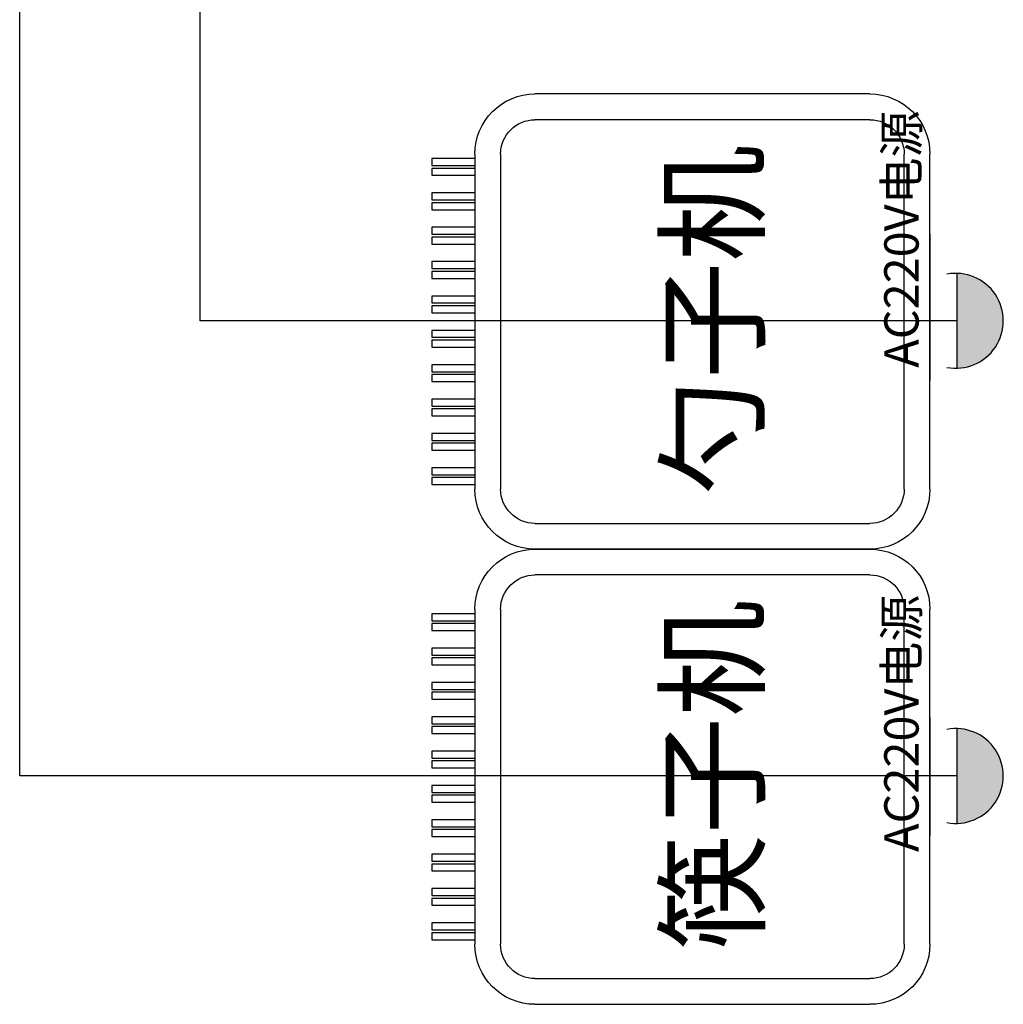
# Model space of a CAD drawing. Extents: x 292716 to 669988, y 21189 to 188120.
# Drawn here: x 470954 to 471527, y 65658 to 66231 of the extents above; entities that cross this region are included whole.
import ezdxf

# ---------------------------------------------------------------- set-up
doc = ezdxf.new("R2010")
doc.units = 0
doc.header["$LTSCALE"] = 1000
doc.layers.get('0').update_dxf_attribs({"linetype": 'CONTINUOUS'})
for name, color, linetype in [('RAWEN平面图-设备', 1, 'CONTINUOUS'), ('RAWEN平面辅助层', 251, 'CONTINUOUS'), ('RAWEN电位图-点位图标', 1, 'CONTINUOUS'), ('WIRE-照明', 1, 'CONTINUOUS'), ('厨房设备', 3, 'CONTINUOUS'), ('文字', 7, 'CONTINUOUS')]:
    doc.layers.add(name, color=color, linetype=linetype)
doc.styles.add('_TCH_DIM', font='SIMPLEX', dxfattribs={"bigfont": 'GBCBIG'})
doc.styles.get("Standard").update_dxf_attribs({"font": 'GBENOR', "bigfont": 'GBCBIG'})

# ---------------------------------------------------------------- blocks, each defined once
blk = doc.blocks.new('Zhengteng10')
at = {"layer": 'RAWEN平面图-设备', "color": 0}
for p, q in [((35, 0), (230, 0)), ((35, -15), (230, -15)), ((0, -230), (0, -35)), ((15, -230), (15, -35)), ((250, -35), (250, -230)), ((265, -35), (265, -230)), ((230, -250), (35, -250)), ((230, -265), (35, -265))]:
    blk.add_line(p, q, dxfattribs=at)
for centre, radius, start, end in [((35, -35), 35, 90, 180), ((230, -35), 35, 0, 90), ((35, -35), 20, 90, 180), ((230, -35), 20, 0, 90), ((35, -230), 35, 180, 270), ((35, -230), 20, 180, 270), ((230, -230), 35, 270, 0), ((230, -230), 20, 270, 0)]:
    blk.add_arc(centre, radius, start, end, dxfattribs=at)
at = {"layer": 'RAWEN平面辅助层', "color": 0}
for p, q in [((37.63, -290, 800), (37.63, -265)), ((41.69, -265), (41.69, -290, 800)), ((43.31, -290, 800), (43.31, -265)), ((47.37, -265), (47.37, -290, 800)), ((57.63, -290, 800), (57.63, -265)), ((61.69, -265), (61.69, -290, 800)), ((63.31, -290, 800), (63.31, -265)), ((67.37, -265), (67.37, -290, 800)), ((77.63, -290, 800), (77.63, -265)), ((81.69, -265), (81.69, -290, 800)), ((83.31, -290, 800), (83.31, -265)), ((87.37, -265), (87.37, -290, 800)), ((97.63, -290, 800), (97.63, -265)), ((101.69, -265), (101.69, -290, 800)), ((103.31, -290, 800), (103.31, -265)), ((107.37, -265), (107.37, -290, 800)), ((117.63, -290, 800), (117.63, -265)), ((121.69, -265), (121.69, -290, 800)), ((123.31, -290, 800), (123.31, -265)), ((127.37, -265), (127.37, -290, 800)), ((137.63, -290, 800), (137.63, -265)), ((141.69, -265), (141.69, -290, 800)), ((143.31, -290, 800), (143.31, -265)), ((147.37, -265), (147.37, -290, 800)), ((157.63, -290, 800), (157.63, -265)), ((161.69, -265), (161.69, -290, 800)), ((163.31, -290, 800), (163.31, -265)), ((167.37, -265), (167.37, -290, 800)), ((177.63, -290, 800), (177.63, -265)), ((181.69, -265), (181.69, -290, 800)), ((183.31, -290, 800), (183.31, -265)), ((187.37, -265), (187.37, -290, 800)), ((197.63, -290, 800), (197.63, -265)), ((201.69, -265), (201.69, -290, 800)), ((203.31, -290, 800), (203.31, -265)), ((207.37, -265), (207.37, -290, 800)), ((217.63, -290, 800), (217.63, -265)), ((221.69, -265), (221.69, -290, 800)), ((223.31, -290, 800), (223.31, -265)), ((227.37, -265), (227.37, -290, 800)), ((41.69, -290, 800), (37.63, -290, 800)), ((47.37, -290, 800), (43.31, -290, 800)), ((61.69, -290, 800), (57.63, -290, 800)), ((67.37, -290, 800), (63.31, -290, 800)), ((81.69, -290, 800), (77.63, -290, 800)), ((87.37, -290, 800), (83.31, -290, 800)), ((101.69, -290, 800), (97.63, -290, 800)), ((107.37, -290, 800), (103.31, -290, 800)), ((121.69, -290, 800), (117.63, -290, 800)), ((127.37, -290, 800), (123.31, -290, 800)), ((141.69, -290, 800), (137.63, -290, 800)), ((147.37, -290, 800), (143.31, -290, 800)), ((161.69, -290, 800), (157.63, -290, 800)), ((167.37, -290, 800), (163.31, -290, 800)), ((181.69, -290, 800), (177.63, -290, 800)), ((187.37, -290, 800), (183.31, -290, 800)), ((201.69, -290, 800), (197.63, -290, 800)), ((207.37, -290, 800), (203.31, -290, 800)), ((221.69, -290, 800), (217.63, -290, 800)), ((227.37, -290, 800), (223.31, -290, 800))]:
    blk.add_line(p, q, dxfattribs=at)
blk = doc.blocks.new('20231016.09085686')
at = {"layer": 'RAWEN平面图-设备', "color": 8, "xscale": -1, "rotation": 270}
for p in [(4262.99, -21371.55, -800), (4262.99, -21636.55, -800)]:
    blk.add_blockref('Zhengteng10', p, dxfattribs=at)
at = {"color": 0, "char_height": 50, "width": 741.7325, "attachment_point": 7, "rotation": 90, "style": '_TCH_DIM'}
for s, insert in [('{\\fNSimSun|b0|i0|c134|p49;\\C4;勺子机}', (4161.62, -21340.71, -1600)), ('{\\fNSimSun|b0|i0|c134|p49;\\C4;筷子机}', (4161.62, -21605.71, -1600))]:
    blk.add_mtext(s, dxfattribs=dict(at, insert=insert))
blk = doc.blocks.new('20231016.09551376')
at = {"layer": 'RAWEN平面图-设备'}
for points in [[(4278.91, -21211), (4278.91, -21266.24, 0.970448)], [(4278.91, -21476), (4278.91, -21531.24, 0.970448)]]:
    blk.add_hatch(color=256, dxfattribs=at).paths.add_polyline_path(points)
at = {"layer": 'RAWEN电位图-点位图标'}
blk.add_line((4278.91, -21266.24, -800), (4278.91, -21211, -800), dxfattribs=at)
for centre in [(4278.08, -21238.62, -800), (4278.08, -21503.62, -800)]:
    blk.add_arc(centre, 27.63, 259.11194, 100.88806, dxfattribs=at)
blk = doc.blocks.new('20231016.09551543')
for p, q in [((4262.99, -21204.79, -800), (4263, -21273.3, -800)), ((4262.99, -21469.79, -800), (4263, -21538.3, -800))]:
    blk.add_line(p, q)
at = {"char_height": 20, "width": 84.5339, "attachment_point": 7, "rotation": 90}
for insert in [(4256.39, -21265.95, -800), (4256.39, -21547.85, -800)]:
    blk.add_mtext('{\\fSimSun|b0|i0|c134|p2;AC220V电源}', dxfattribs=dict(at, insert=insert))

msp = doc.modelspace()

# ---------------------------------------------------------------- block references
at = {"color": 8}
msp.add_blockref('20231016.09085686', (467221.48, 87294.65), dxfattribs=at)

# ---------------------------------------------------------------- next in the draw order: linework, layer by layer
msp.add_line((471484.47, 66106.76, -800), (471484.47, 66038.25, -800))
at = {"layer": 'RAWEN电位图-点位图标'}
msp.add_line((471500.39, 65763.42, -800), (471500.39, 65818.65, -800), dxfattribs=at)
at = {"layer": 'WIRE-照明'}
for p, q in [((470954.41, 65791.03, -800), (470954.41, 69548.74, -263.26)), ((471059.23, 69548.74, -276.34), (471059.23, 66056.03, -800)), ((471500.39, 66056.03, -800), (471059.23, 66056.03, -800)), ((471500.39, 65791.03, -800), (470954.41, 65791.03, -800))]:
    msp.add_line(p, q, dxfattribs=at)

# ---------------------------------------------------------------- next in the draw order: block references
at = {"layer": '厨房设备', "color": 3}
msp.add_blockref('20231016.09551376', (467221.48, 87294.65), dxfattribs=at)
at = {"layer": '文字', "color": 7}
msp.add_blockref('20231016.09551543', (467221.48, 87294.65), dxfattribs=at)

doc.saveas('drawing.dxf')
